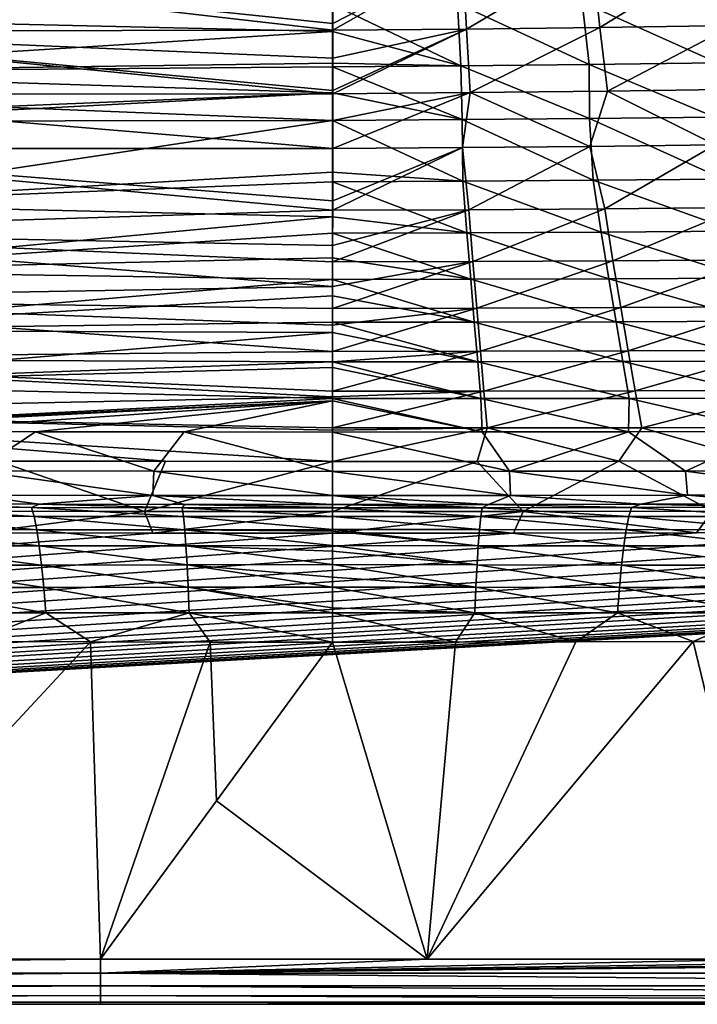
# Model space of a CAD drawing. Units: millimetres. Extents: x -10 to 1700, y -1000 to -240.
# Drawn here: x 830 to 923, y -1000 to -864 of the extents above; entities that cross this region are included whole.
import ezdxf

# ---------------------------------------------------------------- set-up
doc = ezdxf.new("R2010")
doc.units = ezdxf.units.MM
doc.header["$LTSCALE"] = 81.706259
for name, color, linetype in [('120', 7, 'CONTINUOUS'), ('121', 7, 'CONTINUOUS'), ('127', 7, 'CONTINUOUS'), ('128', 7, 'CONTINUOUS'), ('134', 7, 'CONTINUOUS'), ('135', 7, 'CONTINUOUS'), ('51', 7, 'CONTINUOUS'), ('52', 7, 'CONTINUOUS'), ('54', 7, 'CONTINUOUS'), ('55', 7, 'CONTINUOUS'), ('58', 7, 'CONTINUOUS'), ('59', 7, 'CONTINUOUS'), ('62', 7, 'CONTINUOUS'), ('68', 7, 'CONTINUOUS'), ('69', 7, 'CONTINUOUS'), ('75', 7, 'CONTINUOUS'), ('76', 7, 'CONTINUOUS'), ('81', 7, 'CONTINUOUS'), ('82', 7, 'CONTINUOUS'), ('97', 7, 'CONTINUOUS')]:
    doc.layers.add(name, color=color, linetype=linetype)

msp = doc.modelspace()

# ---------------------------------------------------------------- linework, layer by layer
at = {"layer": '120', "linetype": 'Continuous'}
for points in [[(847.02, -931.95, -87.48), (821.19, -931.91, -87.48), (826.8, -925.02, -144.63), (847.02, -931.95, -87.48)], [(849.91, -925.04, -144.63), (847.02, -931.95, -87.48), (826.8, -925.02, -144.63), (849.91, -925.04, -144.63)], [(873, -925.05, -144.63), (847.02, -931.95, -87.48), (849.91, -925.04, -144.63), (873, -925.05, -144.63)], [(873, -931.96, -87.48), (847.02, -931.95, -87.48), (873, -925.05, -144.63), (873, -931.96, -87.48)], [(847.02, -931.95, -87.48), (824.12, -934.93, -30), (821.19, -931.91, -87.48), (847.02, -931.95, -87.48)], [(848.19, -934.96, -30), (824.12, -934.93, -30), (847.02, -931.95, -87.48), (848.19, -934.96, -30)], [(873, -931.96, -87.48), (848.19, -934.96, -30), (847.02, -931.95, -87.48), (873, -931.96, -87.48)], [(873, -934.97, -30), (848.19, -934.96, -30), (873, -931.96, -87.48), (873, -934.97, -30)]]:
    msp.add_3dface(points, dxfattribs=at)
at = {"layer": '121', "linetype": 'Continuous'}
for points in [[(873, -931.96, -87.48), (873, -925.05, -144.63), (892.98, -925.05, -144.63), (873, -931.96, -87.48)], [(899.33, -931.95, -87.48), (873, -931.96, -87.48), (892.98, -925.05, -144.63), (899.33, -931.95, -87.48)], [(912.55, -925.03, -144.63), (899.33, -931.95, -87.48), (892.98, -925.05, -144.63), (912.55, -925.03, -144.63)], [(925.5, -931.91, -87.48), (899.33, -931.95, -87.48), (912.55, -925.03, -144.63), (925.5, -931.91, -87.48)], [(931.73, -925, -144.63), (925.5, -931.91, -87.48), (912.55, -925.03, -144.63), (931.73, -925, -144.63)], [(897.99, -934.96, -30), (873, -934.97, -30), (899.33, -931.95, -87.48), (897.99, -934.96, -30)], [(873, -934.97, -30), (873, -931.96, -87.48), (899.33, -931.95, -87.48), (873, -934.97, -30)], [(923.29, -934.93, -30), (897.99, -934.96, -30), (899.33, -931.95, -87.48), (923.29, -934.93, -30)], [(925.5, -931.91, -87.48), (923.29, -934.93, -30), (899.33, -931.95, -87.48), (925.5, -931.91, -87.48)], [(948.89, -934.86, -30), (923.29, -934.93, -30), (925.5, -931.91, -87.48), (948.89, -934.86, -30)]]:
    msp.add_3dface(points, dxfattribs=at)
at = {"layer": '127', "linetype": 'Continuous'}
for points in [[(777.22, -893.36, -302.48), (780.81, -881.85, -339.21), (873.02, -890.38, -313.16), (777.22, -893.36, -302.48)], [(873.02, -890.38, -313.16), (780.81, -881.85, -339.21), (873.02, -889.07, -317.5), (873.02, -890.38, -313.16)], [(873.02, -889.07, -317.5), (780.81, -881.85, -339.21), (873.03, -881.85, -339.03), (873.02, -889.07, -317.5)], [(873.01, -895.25, -295.91), (777.22, -893.36, -302.48), (873.02, -890.38, -313.16), (873.01, -895.25, -295.91)], [(773.55, -902.67, -265.14), (777.22, -893.36, -302.48), (873.01, -900.92, -273.35), (773.55, -902.67, -265.14)], [(873.01, -900.92, -273.35), (777.22, -893.36, -302.48), (873.01, -897.53, -287.19), (873.01, -900.92, -273.35)], [(873.01, -897.53, -287.19), (777.22, -893.36, -302.48), (873.01, -895.25, -295.91), (873.01, -897.53, -287.19)], [(873.01, -903.96, -260.12), (773.55, -902.67, -265.14), (873.01, -900.92, -273.35), (873.01, -903.96, -260.12)], [(770.11, -910.91, -225.61), (773.55, -902.67, -265.14), (873, -909.87, -231.8), (770.11, -910.91, -225.61)], [(873, -909.87, -231.8), (773.55, -902.67, -265.14), (873, -906.24, -249.61), (873, -909.87, -231.8)], [(873, -906.24, -249.61), (773.55, -902.67, -265.14), (873.01, -903.96, -260.12), (873, -906.24, -249.61)], [(873, -911.29, -224.5), (770.11, -910.91, -225.61), (873, -909.87, -231.8), (873, -911.29, -224.5)], [(766.89, -918.3, -184.81), (770.11, -910.91, -225.61), (873, -916.14, -198.24), (766.89, -918.3, -184.81)], [(873, -916.14, -198.24), (770.11, -910.91, -225.61), (873, -915.36, -202.59), (873, -916.14, -198.24)], [(873, -915.36, -202.59), (770.11, -910.91, -225.61), (873, -911.29, -224.5), (873, -915.36, -202.59)], [(873, -920.43, -173.3), (766.89, -918.3, -184.81), (873, -916.14, -198.24), (873, -920.43, -173.3)], [(873, -925.05, -144.63), (849.91, -925.04, -144.63), (766.89, -918.3, -184.81), (873, -925.05, -144.63)], [(873, -925.05, -144.63), (766.89, -918.3, -184.81), (873, -920.74, -171.44), (873, -925.05, -144.63)], [(849.91, -925.04, -144.63), (826.8, -925.02, -144.63), (766.89, -918.3, -184.81), (849.91, -925.04, -144.63)], [(873, -920.74, -171.44), (766.89, -918.3, -184.81), (873, -920.43, -173.3), (873, -920.74, -171.44)]]:
    msp.add_3dface(points, dxfattribs=at)
at = {"layer": '128', "linetype": 'Continuous'}
for points in [[(873.02, -890.38, -313.16), (873.02, -889.07, -317.5), (890.94, -881.73, -338.97), (873.02, -890.38, -313.16)], [(873.02, -890.38, -313.16), (890.94, -881.73, -338.97), (891.81, -890.33, -313.12), (873.02, -890.38, -313.16)], [(873.02, -889.07, -317.5), (873.03, -881.85, -339.03), (890.94, -881.73, -338.97), (873.02, -889.07, -317.5)], [(890.94, -881.73, -338.97), (908.55, -881.57, -338.91), (891.81, -890.33, -313.12), (890.94, -881.73, -338.97)], [(891.81, -890.33, -313.12), (908.55, -881.57, -338.91), (910.59, -890.19, -313.14), (891.81, -890.33, -313.12)], [(908.55, -881.57, -338.91), (925.86, -881.37, -338.84), (910.59, -890.19, -313.14), (908.55, -881.57, -338.91)], [(910.59, -890.19, -313.14), (925.86, -881.37, -338.84), (929.36, -890.02, -313.14), (910.59, -890.19, -313.14)], [(891.81, -890.33, -313.12), (910.59, -890.19, -313.14), (892.37, -897.46, -287.2), (891.81, -890.33, -313.12)], [(892.37, -897.46, -287.2), (910.59, -890.19, -313.14), (911.72, -897.35, -287.25), (892.37, -897.46, -287.2)], [(910.59, -890.19, -313.14), (929.36, -890.02, -313.14), (911.72, -897.35, -287.25), (910.59, -890.19, -313.14)], [(911.72, -897.35, -287.25), (929.36, -890.02, -313.14), (931.06, -897.22, -287.3), (911.72, -897.35, -287.25)], [(873.01, -897.53, -287.19), (873.01, -895.25, -295.91), (891.81, -890.33, -313.12), (873.01, -897.53, -287.19)], [(873.01, -897.53, -287.19), (891.81, -890.33, -313.12), (892.37, -897.46, -287.2), (873.01, -897.53, -287.19)], [(873.01, -895.25, -295.91), (873.02, -890.38, -313.16), (891.81, -890.33, -313.12), (873.01, -895.25, -295.91)], [(873.01, -903.96, -260.12), (873.01, -900.92, -273.35), (892.37, -897.46, -287.2), (873.01, -903.96, -260.12)], [(873.01, -903.96, -260.12), (892.37, -897.46, -287.2), (892.91, -903.91, -260.14), (873.01, -903.96, -260.12)], [(873.01, -900.92, -273.35), (873.01, -897.53, -287.19), (892.37, -897.46, -287.2), (873.01, -900.92, -273.35)], [(892.37, -897.46, -287.2), (911.72, -897.35, -287.25), (892.91, -903.91, -260.14), (892.37, -897.46, -287.2)], [(892.91, -903.91, -260.14), (911.72, -897.35, -287.25), (912.81, -903.83, -260.2), (892.91, -903.91, -260.14)], [(911.72, -897.35, -287.25), (931.06, -897.22, -287.3), (912.81, -903.83, -260.2), (911.72, -897.35, -287.25)], [(912.81, -903.83, -260.2), (931.06, -897.22, -287.3), (932.7, -903.74, -260.26), (912.81, -903.83, -260.2)], [(892.91, -903.91, -260.14), (912.81, -903.83, -260.2), (893.42, -909.85, -231.8), (892.91, -903.91, -260.14)], [(893.42, -909.85, -231.8), (912.81, -903.83, -260.2), (913.84, -909.8, -231.86), (893.42, -909.85, -231.8)], [(912.81, -903.83, -260.2), (932.7, -903.74, -260.26), (913.84, -909.8, -231.86), (912.81, -903.83, -260.2)], [(913.84, -909.8, -231.86), (932.7, -903.74, -260.26), (934.25, -909.74, -231.91), (913.84, -909.8, -231.86)], [(873, -909.87, -231.8), (873, -906.24, -249.61), (892.91, -903.91, -260.14), (873, -909.87, -231.8)], [(873, -909.87, -231.8), (892.91, -903.91, -260.14), (893.42, -909.85, -231.8), (873, -909.87, -231.8)], [(873, -906.24, -249.61), (873.01, -903.96, -260.12), (892.91, -903.91, -260.14), (873, -906.24, -249.61)], [(873, -915.36, -202.59), (873, -911.29, -224.5), (893.42, -909.85, -231.8), (873, -915.36, -202.59)], [(873, -915.36, -202.59), (893.42, -909.85, -231.8), (893.91, -915.35, -202.59), (873, -915.36, -202.59)], [(873, -911.29, -224.5), (873, -909.87, -231.8), (893.42, -909.85, -231.8), (873, -911.29, -224.5)], [(893.42, -909.85, -231.8), (913.84, -909.8, -231.86), (893.91, -915.35, -202.59), (893.42, -909.85, -231.8)], [(893.91, -915.35, -202.59), (913.84, -909.8, -231.86), (914.81, -915.32, -202.63), (893.91, -915.35, -202.59)], [(913.84, -909.8, -231.86), (934.25, -909.74, -231.91), (914.81, -915.32, -202.63), (913.84, -909.8, -231.86)], [(914.81, -915.32, -202.63), (934.25, -909.74, -231.91), (935.71, -915.27, -202.66), (914.81, -915.32, -202.63)], [(873, -920.43, -173.3), (873, -916.14, -198.24), (893.91, -915.35, -202.59), (873, -920.43, -173.3)], [(873, -920.43, -173.3), (893.91, -915.35, -202.59), (894.37, -920.43, -173.3), (873, -920.43, -173.3)], [(873, -916.14, -198.24), (873, -915.36, -202.59), (893.91, -915.35, -202.59), (873, -916.14, -198.24)], [(893.91, -915.35, -202.59), (914.81, -915.32, -202.63), (894.37, -920.43, -173.3), (893.91, -915.35, -202.59)], [(894.37, -920.43, -173.3), (914.81, -915.32, -202.63), (915.73, -920.4, -173.32), (894.37, -920.43, -173.3)], [(914.81, -915.32, -202.63), (935.71, -915.27, -202.66), (915.73, -920.4, -173.32), (914.81, -915.32, -202.63)], [(915.73, -920.4, -173.32), (935.71, -915.27, -202.66), (937.08, -920.36, -173.34), (915.73, -920.4, -173.32)], [(892.98, -925.05, -144.63), (873, -925.05, -144.63), (894.37, -920.43, -173.3), (892.98, -925.05, -144.63)], [(873, -925.05, -144.63), (873, -920.74, -171.44), (894.37, -920.43, -173.3), (873, -925.05, -144.63)], [(873, -920.74, -171.44), (873, -920.43, -173.3), (894.37, -920.43, -173.3), (873, -920.74, -171.44)], [(912.55, -925.03, -144.63), (892.98, -925.05, -144.63), (894.37, -920.43, -173.3), (912.55, -925.03, -144.63)], [(912.55, -925.03, -144.63), (894.37, -920.43, -173.3), (915.73, -920.4, -173.32), (912.55, -925.03, -144.63)], [(931.73, -925, -144.63), (912.55, -925.03, -144.63), (915.73, -920.4, -173.32), (931.73, -925, -144.63)], [(931.73, -925, -144.63), (915.73, -920.4, -173.32), (937.08, -920.36, -173.34), (931.73, -925, -144.63)]]:
    msp.add_3dface(points, dxfattribs=at)
at = {"layer": '134', "linetype": 'Continuous'}
for points in [[(785.64, -865.66, -376.5), (788.16, -855.76, -392.92), (873.05, -865.53, -375.7), (785.64, -865.66, -376.5)], [(873.05, -865.53, -375.7), (788.16, -855.76, -392.92), (873.05, -864.6, -377.39), (873.05, -865.53, -375.7)], [(873.05, -864.6, -377.39), (788.16, -855.76, -392.92), (873.06, -859.51, -385.9), (873.05, -864.6, -377.39)], [(783.28, -874.36, -358.3), (785.64, -865.66, -376.5), (873.04, -874.3, -357.82), (783.28, -874.36, -358.3)], [(873.05, -869.37, -368.34), (785.64, -865.66, -376.5), (873.05, -865.53, -375.7), (873.05, -869.37, -368.34)], [(873.04, -874.3, -357.82), (785.64, -865.66, -376.5), (873.04, -873.84, -358.86), (873.04, -874.3, -357.82)], [(873.04, -873.84, -358.86), (785.64, -865.66, -376.5), (873.05, -869.37, -368.34), (873.04, -873.84, -358.86)], [(873.03, -881.85, -339.03), (780.81, -881.85, -339.21), (783.28, -874.36, -358.3), (873.03, -881.85, -339.03)], [(873.03, -878, -349.05), (783.28, -874.36, -358.3), (873.04, -874.3, -357.82), (873.03, -878, -349.05)], [(873.03, -881.85, -339.03), (783.28, -874.36, -358.3), (873.03, -878, -349.05), (873.03, -881.85, -339.03)]]:
    msp.add_3dface(points, dxfattribs=at)
at = {"layer": '135', "linetype": 'Continuous'}
for points in [[(908.85, -855.13, -391.1), (926.69, -854.84, -390.71), (909.94, -865.14, -375.18), (908.85, -855.13, -391.1)], [(909.94, -865.14, -375.18), (926.69, -854.84, -390.71), (928.34, -864.87, -374.9), (909.94, -865.14, -375.18)], [(873.05, -865.53, -375.7), (873.05, -864.6, -377.39), (890.97, -855.36, -391.46), (873.05, -865.53, -375.7)], [(873.05, -865.53, -375.7), (890.97, -855.36, -391.46), (891.51, -865.37, -375.45), (873.05, -865.53, -375.7)], [(873.05, -864.6, -377.39), (873.06, -859.51, -385.9), (890.97, -855.36, -391.46), (873.05, -864.6, -377.39)], [(890.97, -855.36, -391.46), (908.85, -855.13, -391.1), (891.51, -865.37, -375.45), (890.97, -855.36, -391.46)], [(891.51, -865.37, -375.45), (908.85, -855.13, -391.1), (909.94, -865.14, -375.18), (891.51, -865.37, -375.45)], [(873.04, -874.3, -357.82), (873.04, -873.84, -358.86), (891.51, -865.37, -375.45), (873.04, -874.3, -357.82)], [(873.04, -874.3, -357.82), (891.51, -865.37, -375.45), (892.02, -874.15, -357.66), (873.04, -874.3, -357.82)], [(873.04, -873.84, -358.86), (873.05, -869.37, -368.34), (891.51, -865.37, -375.45), (873.04, -873.84, -358.86)], [(873.05, -869.37, -368.34), (873.05, -865.53, -375.7), (891.51, -865.37, -375.45), (873.05, -869.37, -368.34)], [(891.51, -865.37, -375.45), (909.94, -865.14, -375.18), (892.02, -874.15, -357.66), (891.51, -865.37, -375.45)], [(892.02, -874.15, -357.66), (909.94, -865.14, -375.18), (910.98, -873.95, -357.5), (892.02, -874.15, -357.66)], [(909.94, -865.14, -375.18), (928.34, -864.87, -374.9), (910.98, -873.95, -357.5), (909.94, -865.14, -375.18)], [(910.98, -873.95, -357.5), (928.34, -864.87, -374.9), (929.91, -873.69, -357.32), (910.98, -873.95, -357.5)], [(908.55, -881.57, -338.91), (892.02, -874.15, -357.66), (910.98, -873.95, -357.5), (908.55, -881.57, -338.91)], [(925.86, -881.37, -338.84), (908.55, -881.57, -338.91), (910.98, -873.95, -357.5), (925.86, -881.37, -338.84)], [(925.86, -881.37, -338.84), (910.98, -873.95, -357.5), (929.91, -873.69, -357.32), (925.86, -881.37, -338.84)], [(890.94, -881.73, -338.97), (873.03, -881.85, -339.03), (892.02, -874.15, -357.66), (890.94, -881.73, -338.97)], [(873.03, -881.85, -339.03), (873.03, -878, -349.05), (892.02, -874.15, -357.66), (873.03, -881.85, -339.03)], [(873.03, -878, -349.05), (873.04, -874.3, -357.82), (892.02, -874.15, -357.66), (873.03, -878, -349.05)], [(908.55, -881.57, -338.91), (890.94, -881.73, -338.97), (892.02, -874.15, -357.66), (908.55, -881.57, -338.91)]]:
    msp.add_3dface(points, dxfattribs=at)
at = {"layer": '51', "linetype": 'Continuous'}
for points in [[(811.37, -920.93, -144), (823.77, -926.38, -102.19), (831.95, -920.97, -144), (811.37, -920.93, -144)], [(823.77, -926.38, -102.19), (848.32, -926.42, -102.19), (831.95, -920.97, -144), (823.77, -926.38, -102.19)], [(831.95, -920.97, -144), (848.32, -926.42, -102.19), (852.49, -920.99, -144), (831.95, -920.97, -144)], [(848.32, -926.42, -102.19), (873, -926.44, -102.19), (852.49, -920.99, -144), (848.32, -926.42, -102.19)], [(852.49, -920.99, -144), (873, -926.44, -102.19), (873, -921, -144), (852.49, -920.99, -144)], [(823.46, -929.72, -60.15), (848.16, -929.76, -60.15), (823.77, -926.38, -102.19), (823.46, -929.72, -60.15)], [(823.77, -926.38, -102.19), (848.16, -929.76, -60.15), (848.32, -926.42, -102.19), (823.77, -926.38, -102.19)], [(848.16, -929.76, -60.15), (873, -929.77, -60.15), (848.32, -926.42, -102.19), (848.16, -929.76, -60.15)], [(848.32, -926.42, -102.19), (873, -929.77, -60.15), (873, -926.44, -102.19), (848.32, -926.42, -102.19)], [(832.48, -930.96, -18), (823.46, -929.72, -60.15), (812.8, -930.92, -18), (832.48, -930.96, -18)], [(848.16, -929.76, -60.15), (823.46, -929.72, -60.15), (832.48, -930.96, -18), (848.16, -929.76, -60.15)], [(852.54, -930.99, -18), (848.16, -929.76, -60.15), (832.48, -930.96, -18), (852.54, -930.99, -18)], [(873, -929.77, -60.15), (848.16, -929.76, -60.15), (873, -931, -18), (873, -929.77, -60.15)], [(873, -931, -18), (848.16, -929.76, -60.15), (852.54, -930.99, -18), (873, -931, -18)]]:
    msp.add_3dface(points, dxfattribs=at)
at = {"layer": '52', "linetype": 'Continuous'}
for points in [[(873, -921, -144), (897.43, -926.42, -102.2), (893.67, -920.99, -144), (873, -921, -144)], [(873, -921, -144), (873, -926.44, -102.19), (897.43, -926.42, -102.2), (873, -921, -144)], [(893.67, -920.99, -144), (897.43, -926.42, -102.2), (913.9, -920.97, -144), (893.67, -920.99, -144)], [(897.43, -926.42, -102.2), (921.74, -926.39, -102.2), (913.9, -920.97, -144), (897.43, -926.42, -102.2)], [(913.9, -920.97, -144), (921.74, -926.39, -102.2), (933.71, -920.93, -144), (913.9, -920.97, -144)], [(921.74, -926.39, -102.2), (945.91, -926.32, -102.2), (933.71, -920.93, -144), (921.74, -926.39, -102.2)], [(897.43, -926.42, -102.2), (873, -926.44, -102.19), (897.59, -929.76, -60.15), (897.43, -926.42, -102.2)], [(873, -926.44, -102.19), (873, -929.77, -60.15), (897.59, -929.76, -60.15), (873, -926.44, -102.19)], [(921.74, -926.39, -102.2), (897.43, -926.42, -102.2), (922.04, -929.72, -60.15), (921.74, -926.39, -102.2)], [(922.04, -929.72, -60.15), (897.43, -926.42, -102.2), (897.59, -929.76, -60.15), (922.04, -929.72, -60.15)], [(945.91, -926.32, -102.2), (921.74, -926.39, -102.2), (946.36, -929.65, -60.15), (945.91, -926.32, -102.2)], [(946.36, -929.65, -60.15), (921.74, -926.39, -102.2), (922.04, -929.72, -60.15), (946.36, -929.65, -60.15)], [(946.36, -929.65, -60.15), (922.04, -929.72, -60.15), (936.26, -930.91, -18), (946.36, -929.65, -60.15)], [(897.59, -929.76, -60.15), (873, -929.77, -60.15), (894.52, -930.99, -18), (897.59, -929.76, -60.15)], [(873, -929.77, -60.15), (873, -931, -18), (883.81, -931, -18), (873, -929.77, -60.15)], [(894.52, -930.99, -18), (873, -929.77, -60.15), (883.81, -931, -18), (894.52, -930.99, -18)], [(915.6, -930.96, -18), (897.59, -929.76, -60.15), (894.52, -930.99, -18), (915.6, -930.96, -18)], [(922.04, -929.72, -60.15), (897.59, -929.76, -60.15), (915.6, -930.96, -18), (922.04, -929.72, -60.15)], [(936.26, -930.91, -18), (922.04, -929.72, -60.15), (915.6, -930.96, -18), (936.26, -930.91, -18)]]:
    msp.add_3dface(points, dxfattribs=at)
at = {"layer": '54', "linetype": 'Continuous'}
for points in [[(823.38, -949.94, -1.73), (798.89, -993.79, -0.21), (839.55, -949.97, -1.73), (823.38, -949.94, -1.73)], [(798.89, -993.79, -0.21), (840.93, -993.79, -0.21), (839.55, -949.97, -1.73), (798.89, -993.79, -0.21)], [(839.55, -949.97, -1.73), (840.93, -993.79, -0.21), (856.1, -949.99, -1.73), (839.55, -949.97, -1.73)], [(856.1, -949.99, -1.73), (840.93, -993.79, -0.21), (856.97, -971.9, -0.97), (856.1, -949.99, -1.73)], [(873, -950, -1.73), (856.1, -949.99, -1.73), (856.97, -971.9, -0.97), (873, -950, -1.73)]]:
    msp.add_3dface(points, dxfattribs=at)
at = {"layer": '55', "linetype": 'Continuous'}
for points in [[(873, -950, -1.73), (856.97, -971.9, -0.97), (886.05, -993.79, -0.21), (873, -950, -1.73)], [(873, -950, -1.73), (886.05, -993.79, -0.21), (889.99, -949.99, -1.73), (873, -950, -1.73)], [(886.05, -993.79, -0.21), (933.44, -993.79, -0.21), (922.81, -949.94, -1.73), (886.05, -993.79, -0.21)], [(906.59, -949.97, -1.73), (886.05, -993.79, -0.21), (922.81, -949.94, -1.73), (906.59, -949.97, -1.73)], [(889.99, -949.99, -1.73), (886.05, -993.79, -0.21), (906.59, -949.97, -1.73), (889.99, -949.99, -1.73)], [(922.81, -949.94, -1.73), (933.44, -993.79, -0.21), (938.65, -949.91, -1.73), (922.81, -949.94, -1.73)], [(856.97, -971.9, -0.97), (840.93, -993.79, -0.21), (886.05, -993.79, -0.21), (856.97, -971.9, -0.97)]]:
    msp.add_3dface(points, dxfattribs=at)
at = {"layer": '58', "linetype": 'Continuous'}
for points in [[(883.81, -931, -18), (873, -931, -18), (893.65, -931.45, -14.1), (883.81, -931, -18)], [(893.65, -931.45, -14.1), (873, -931, -18), (873, -931.42, -14.29), (893.65, -931.45, -14.1)], [(894.52, -930.99, -18), (883.81, -931, -18), (893.65, -931.45, -14.1), (894.52, -930.99, -18)], [(914.29, -931.43, -14.09), (894.52, -930.99, -18), (893.65, -931.45, -14.1), (914.29, -931.43, -14.09)], [(915.6, -930.96, -18), (894.52, -930.99, -18), (914.29, -931.43, -14.09), (915.6, -930.96, -18)], [(934.91, -931.39, -14.08), (915.6, -930.96, -18), (914.29, -931.43, -14.09), (934.91, -931.39, -14.08)], [(936.26, -930.91, -18), (915.6, -930.96, -18), (934.91, -931.39, -14.08), (936.26, -930.91, -18)], [(873, -931.46, -14.12), (893.65, -931.45, -14.1), (873, -931.42, -14.29), (873, -931.46, -14.12)], [(893.65, -931.45, -14.1), (873, -931.46, -14.12), (893.47, -932.68, -10.95), (893.65, -931.45, -14.1)], [(893.47, -932.68, -10.95), (873, -931.46, -14.12), (873, -932.68, -10.97), (893.47, -932.68, -10.95)], [(913.92, -932.67, -10.92), (893.65, -931.45, -14.1), (893.47, -932.68, -10.95), (913.92, -932.67, -10.92)], [(914.29, -931.43, -14.09), (893.65, -931.45, -14.1), (913.92, -932.67, -10.92), (914.29, -931.43, -14.09)], [(934.36, -932.64, -10.9), (914.29, -931.43, -14.09), (913.92, -932.67, -10.92), (934.36, -932.64, -10.9)], [(934.91, -931.39, -14.08), (914.29, -931.43, -14.09), (934.36, -932.64, -10.9), (934.91, -931.39, -14.08)], [(893.47, -932.68, -10.95), (873, -932.68, -10.97), (893.29, -934.47, -8.31), (893.47, -932.68, -10.95)], [(893.29, -934.47, -8.31), (873, -932.68, -10.97), (873, -934.45, -8.36), (893.29, -934.47, -8.31)], [(913.57, -934.48, -8.28), (893.47, -932.68, -10.95), (893.29, -934.47, -8.31), (913.57, -934.48, -8.28)], [(913.92, -932.67, -10.92), (893.47, -932.68, -10.95), (913.57, -934.48, -8.28), (913.92, -932.67, -10.92)], [(933.84, -934.46, -8.24), (913.92, -932.67, -10.92), (913.57, -934.48, -8.28), (933.84, -934.46, -8.24)], [(934.36, -932.64, -10.9), (913.92, -932.67, -10.92), (933.84, -934.46, -8.24), (934.36, -932.64, -10.9)], [(893.29, -934.47, -8.31), (873, -934.45, -8.36), (893.12, -936.71, -6.12), (893.29, -934.47, -8.31)], [(893.12, -936.71, -6.12), (873, -934.45, -8.36), (873, -934.68, -8.08), (893.12, -936.71, -6.12)], [(873, -936.66, -6.16), (893.12, -936.71, -6.12), (873, -934.68, -8.08), (873, -936.66, -6.16)], [(913.24, -936.72, -6.08), (893.29, -934.47, -8.31), (893.12, -936.71, -6.12), (913.24, -936.72, -6.08)], [(913.57, -934.48, -8.28), (893.29, -934.47, -8.31), (913.24, -936.72, -6.08), (913.57, -934.48, -8.28)], [(933.35, -936.72, -6.05), (913.57, -934.48, -8.28), (913.24, -936.72, -6.08), (933.35, -936.72, -6.05)], [(933.84, -934.46, -8.24), (913.57, -934.48, -8.28), (933.35, -936.72, -6.05), (933.84, -934.46, -8.24)], [(893.12, -936.71, -6.12), (873, -936.66, -6.16), (892.96, -939.35, -4.34), (893.12, -936.71, -6.12)], [(892.96, -939.35, -4.34), (873, -936.66, -6.16), (873, -937.46, -5.54), (892.96, -939.35, -4.34)], [(873, -939.28, -4.38), (892.96, -939.35, -4.34), (873, -937.46, -5.54), (873, -939.28, -4.38)], [(912.92, -939.38, -4.31), (893.12, -936.71, -6.12), (892.96, -939.35, -4.34), (912.92, -939.38, -4.31)], [(913.24, -936.72, -6.08), (893.12, -936.71, -6.12), (912.92, -939.38, -4.31), (913.24, -936.72, -6.08)], [(932.88, -939.38, -4.29), (913.24, -936.72, -6.08), (912.92, -939.38, -4.31), (932.88, -939.38, -4.29)], [(933.35, -936.72, -6.05), (913.24, -936.72, -6.08), (932.88, -939.38, -4.29), (933.35, -936.72, -6.05)], [(892.96, -939.35, -4.34), (873, -939.28, -4.38), (892.81, -942.43, -3), (892.96, -939.35, -4.34)], [(892.81, -942.43, -3), (873, -939.28, -4.38), (873, -941.04, -3.53), (892.81, -942.43, -3)], [(912.62, -942.45, -2.98), (892.96, -939.35, -4.34), (892.81, -942.43, -3), (912.62, -942.45, -2.98)], [(912.92, -939.38, -4.31), (892.96, -939.35, -4.34), (912.62, -942.45, -2.98), (912.92, -939.38, -4.31)], [(932.43, -942.45, -2.97), (912.92, -939.38, -4.31), (912.62, -942.45, -2.98), (932.43, -942.45, -2.97)], [(932.88, -939.38, -4.29), (912.92, -939.38, -4.31), (932.43, -942.45, -2.97), (932.88, -939.38, -4.29)], [(873, -942.42, -3), (892.81, -942.43, -3), (873, -941.04, -3.53), (873, -942.42, -3)], [(892.81, -942.43, -3), (873, -942.42, -3), (892.67, -945.98, -2.12), (892.81, -942.43, -3)], [(892.67, -945.98, -2.12), (873, -942.42, -3), (873, -945.28, -2.25), (892.67, -945.98, -2.12)], [(912.34, -945.98, -2.12), (892.81, -942.43, -3), (892.67, -945.98, -2.12), (912.34, -945.98, -2.12)], [(912.62, -942.45, -2.98), (892.81, -942.43, -3), (912.34, -945.98, -2.12), (912.62, -942.45, -2.98)], [(932.01, -945.97, -2.11), (912.62, -942.45, -2.98), (912.34, -945.98, -2.12), (932.01, -945.97, -2.11)], [(932.43, -942.45, -2.97), (912.62, -942.45, -2.98), (932.01, -945.97, -2.11), (932.43, -942.45, -2.97)], [(873, -945.97, -2.12), (892.67, -945.98, -2.12), (873, -945.28, -2.25), (873, -945.97, -2.12)], [(873, -950, -1.73), (889.99, -949.99, -1.73), (873, -945.97, -2.12), (873, -950, -1.73)], [(889.99, -949.99, -1.73), (892.67, -945.98, -2.12), (873, -945.97, -2.12), (889.99, -949.99, -1.73)], [(889.99, -949.99, -1.73), (906.59, -949.97, -1.73), (892.67, -945.98, -2.12), (889.99, -949.99, -1.73)], [(906.59, -949.97, -1.73), (912.34, -945.98, -2.12), (892.67, -945.98, -2.12), (906.59, -949.97, -1.73)], [(906.59, -949.97, -1.73), (922.81, -949.94, -1.73), (912.34, -945.98, -2.12), (906.59, -949.97, -1.73)], [(922.81, -949.94, -1.73), (932.01, -945.97, -2.11), (912.34, -945.98, -2.12), (922.81, -949.94, -1.73)], [(922.81, -949.94, -1.73), (938.65, -949.91, -1.73), (932.01, -945.97, -2.11), (922.81, -949.94, -1.73)]]:
    msp.add_3dface(points, dxfattribs=at)
at = {"layer": '59', "linetype": 'Continuous'}
for points in [[(812.8, -930.92, -18), (810.68, -931.38, -14.1), (831.44, -931.42, -14.11), (812.8, -930.92, -18)], [(832.48, -930.96, -18), (812.8, -930.92, -18), (831.44, -931.42, -14.11), (832.48, -930.96, -18)], [(832.48, -930.96, -18), (831.44, -931.42, -14.11), (852.21, -931.45, -14.12), (832.48, -930.96, -18)], [(852.54, -930.99, -18), (832.48, -930.96, -18), (852.21, -931.45, -14.12), (852.54, -930.99, -18)], [(873, -931.46, -14.12), (852.54, -930.99, -18), (852.21, -931.45, -14.12), (873, -931.46, -14.12)], [(873, -931, -18), (852.54, -930.99, -18), (873, -931.42, -14.29), (873, -931, -18)], [(852.54, -930.99, -18), (873, -931.46, -14.12), (873, -931.42, -14.29), (852.54, -930.99, -18)], [(811.24, -932.63, -10.89), (831.81, -932.67, -10.92), (810.68, -931.38, -14.1), (811.24, -932.63, -10.89)], [(810.68, -931.38, -14.1), (831.81, -932.67, -10.92), (831.44, -931.42, -14.11), (810.68, -931.38, -14.1)], [(831.81, -932.67, -10.92), (852.4, -932.68, -10.95), (831.44, -931.42, -14.11), (831.81, -932.67, -10.92)], [(831.44, -931.42, -14.11), (852.4, -932.68, -10.95), (852.21, -931.45, -14.12), (831.44, -931.42, -14.11)], [(873, -932.68, -10.97), (873, -931.46, -14.12), (852.21, -931.45, -14.12), (873, -932.68, -10.97)], [(852.4, -932.68, -10.95), (873, -932.68, -10.97), (852.21, -931.45, -14.12), (852.4, -932.68, -10.95)], [(811.76, -934.46, -8.24), (832.16, -934.48, -8.28), (811.24, -932.63, -10.89), (811.76, -934.46, -8.24)], [(811.24, -932.63, -10.89), (832.16, -934.48, -8.28), (831.81, -932.67, -10.92), (811.24, -932.63, -10.89)], [(832.16, -934.48, -8.28), (852.58, -934.48, -8.31), (831.81, -932.67, -10.92), (832.16, -934.48, -8.28)], [(831.81, -932.67, -10.92), (852.58, -934.48, -8.31), (852.4, -932.68, -10.95), (831.81, -932.67, -10.92)], [(873, -934.45, -8.36), (873, -932.68, -10.97), (852.4, -932.68, -10.95), (873, -934.45, -8.36)], [(852.58, -934.48, -8.31), (873, -934.45, -8.36), (852.4, -932.68, -10.95), (852.58, -934.48, -8.31)], [(812.26, -936.72, -6.04), (832.5, -936.72, -6.08), (811.76, -934.46, -8.24), (812.26, -936.72, -6.04)], [(811.76, -934.46, -8.24), (832.5, -936.72, -6.08), (832.16, -934.48, -8.28), (811.76, -934.46, -8.24)], [(832.5, -936.72, -6.08), (852.75, -936.71, -6.12), (832.16, -934.48, -8.28), (832.5, -936.72, -6.08)], [(832.16, -934.48, -8.28), (852.75, -936.71, -6.12), (852.58, -934.48, -8.31), (832.16, -934.48, -8.28)], [(873, -934.68, -8.08), (873, -934.45, -8.36), (852.58, -934.48, -8.31), (873, -934.68, -8.08)], [(873, -936.66, -6.16), (873, -934.68, -8.08), (852.58, -934.48, -8.31), (873, -936.66, -6.16)], [(852.75, -936.71, -6.12), (873, -936.66, -6.16), (852.58, -934.48, -8.31), (852.75, -936.71, -6.12)], [(812.74, -939.38, -4.28), (832.82, -939.38, -4.31), (812.26, -936.72, -6.04), (812.74, -939.38, -4.28)], [(812.26, -936.72, -6.04), (832.82, -939.38, -4.31), (832.5, -936.72, -6.08), (812.26, -936.72, -6.04)], [(832.5, -936.72, -6.08), (852.91, -939.35, -4.34), (852.75, -936.71, -6.12), (832.5, -936.72, -6.08)], [(832.82, -939.38, -4.31), (852.91, -939.35, -4.34), (832.5, -936.72, -6.08), (832.82, -939.38, -4.31)], [(873, -937.46, -5.54), (873, -936.66, -6.16), (852.75, -936.71, -6.12), (873, -937.46, -5.54)], [(873, -939.28, -4.38), (873, -937.46, -5.54), (852.75, -936.71, -6.12), (873, -939.28, -4.38)], [(852.91, -939.35, -4.34), (873, -939.28, -4.38), (852.75, -936.71, -6.12), (852.91, -939.35, -4.34)], [(813.19, -942.45, -2.97), (833.12, -942.45, -2.98), (812.74, -939.38, -4.28), (813.19, -942.45, -2.97)], [(812.74, -939.38, -4.28), (833.12, -942.45, -2.98), (832.82, -939.38, -4.31), (812.74, -939.38, -4.28)], [(832.82, -939.38, -4.31), (853.06, -942.43, -3), (852.91, -939.35, -4.34), (832.82, -939.38, -4.31)], [(833.12, -942.45, -2.98), (853.06, -942.43, -3), (832.82, -939.38, -4.31), (833.12, -942.45, -2.98)], [(873, -941.04, -3.53), (873, -939.28, -4.38), (852.91, -939.35, -4.34), (873, -941.04, -3.53)], [(873, -942.42, -3), (873, -941.04, -3.53), (852.91, -939.35, -4.34), (873, -942.42, -3)], [(853.06, -942.43, -3), (873, -942.42, -3), (852.91, -939.35, -4.34), (853.06, -942.43, -3)], [(813.61, -945.96, -2.11), (833.4, -945.98, -2.12), (813.19, -942.45, -2.97), (813.61, -945.96, -2.11)], [(813.19, -942.45, -2.97), (833.4, -945.98, -2.12), (833.12, -942.45, -2.98), (813.19, -942.45, -2.97)], [(833.12, -942.45, -2.98), (853.2, -945.98, -2.12), (853.06, -942.43, -3), (833.12, -942.45, -2.98)], [(833.4, -945.98, -2.12), (853.2, -945.98, -2.12), (833.12, -942.45, -2.98), (833.4, -945.98, -2.12)], [(873, -945.28, -2.25), (873, -942.42, -3), (853.06, -942.43, -3), (873, -945.28, -2.25)], [(873, -945.97, -2.12), (873, -945.28, -2.25), (853.06, -942.43, -3), (873, -945.97, -2.12)], [(853.2, -945.98, -2.12), (873, -945.97, -2.12), (853.06, -942.43, -3), (853.2, -945.98, -2.12)], [(813.61, -945.96, -2.11), (823.38, -949.94, -1.73), (833.4, -945.98, -2.12), (813.61, -945.96, -2.11)], [(823.38, -949.94, -1.73), (839.55, -949.97, -1.73), (833.4, -945.98, -2.12), (823.38, -949.94, -1.73)], [(833.4, -945.98, -2.12), (839.55, -949.97, -1.73), (853.2, -945.98, -2.12), (833.4, -945.98, -2.12)], [(839.55, -949.97, -1.73), (856.1, -949.99, -1.73), (853.2, -945.98, -2.12), (839.55, -949.97, -1.73)], [(873, -950, -1.73), (873, -945.97, -2.12), (853.2, -945.98, -2.12), (873, -950, -1.73)], [(856.1, -949.99, -1.73), (873, -950, -1.73), (853.2, -945.98, -2.12), (856.1, -949.99, -1.73)]]:
    msp.add_3dface(points, dxfattribs=at)
at = {"layer": '62', "linetype": 'Continuous'}
for points in [[(6, -1000, -6.05), (6, -1000, -30), (1694, -1000, -30), (6, -1000, -6.05)], [(6, -1000, -6.05), (1694, -1000, -30), (17.55, -1000, -6.11), (6, -1000, -6.05)], [(17.55, -1000, -6.11), (1694, -1000, -30), (28.98, -1000, -6.14), (17.55, -1000, -6.11)], [(28.98, -1000, -6.14), (1694, -1000, -30), (41.36, -1000, -6.15), (28.98, -1000, -6.14)], [(41.36, -1000, -6.15), (1694, -1000, -30), (57.61, -1000, -6.16), (41.36, -1000, -6.15)], [(57.61, -1000, -6.16), (1694, -1000, -30), (84.15, -1000, -6.17), (57.61, -1000, -6.16)], [(84.15, -1000, -6.17), (1694, -1000, -30), (125.85, -1000, -6.17), (84.15, -1000, -6.17)], [(125.85, -1000, -6.17), (1694, -1000, -30), (191.83, -1000, -6.18), (125.85, -1000, -6.17)], [(191.83, -1000, -6.18), (1694, -1000, -30), (226, -1000, -6.19), (191.83, -1000, -6.18)], [(226, -1000, -6.19), (1694, -1000, -30), (296.83, -1000, -6.19), (226, -1000, -6.19)], [(296.83, -1000, -6.19), (1694, -1000, -30), (426.13, -1000, -6.2), (296.83, -1000, -6.19)], [(426.13, -1000, -6.2), (1694, -1000, -30), (471.91, -1000, -6.2), (426.13, -1000, -6.2)], [(471.91, -1000, -6.2), (1694, -1000, -30), (649.15, -1000, -6.21), (471.91, -1000, -6.2)], [(649.15, -1000, -6.21), (1694, -1000, -30), (702.98, -1000, -6.21), (649.15, -1000, -6.21)], [(702.98, -1000, -6.21), (1694, -1000, -30), (840.93, -1000, -6.21), (702.98, -1000, -6.21)], [(840.93, -1000, -6.21), (1694, -1000, -30), (979.55, -1000, -6.21), (840.93, -1000, -6.21)]]:
    msp.add_3dface(points, dxfattribs=at)
at = {"layer": '68', "linetype": 'Continuous'}
for points in [[(799.1, -878.08, -337.8), (796.3, -889.48, -301.44), (873, -878, -337.62), (799.1, -878.08, -337.8)], [(873, -878, -337.62), (796.3, -889.48, -301.44), (873, -885.15, -316.29), (873, -878, -337.62)], [(873, -885.15, -316.29), (796.3, -889.48, -301.44), (873, -886.45, -311.98), (873, -885.15, -316.29)], [(873, -886.45, -311.98), (796.3, -889.48, -301.44), (873, -891.29, -294.84), (873, -886.45, -311.98)], [(796.3, -889.48, -301.44), (793.32, -898.74, -264.32), (873, -891.29, -294.84), (796.3, -889.48, -301.44)], [(873, -891.29, -294.84), (793.32, -898.74, -264.32), (873, -893.56, -286.17), (873, -891.29, -294.84)], [(873, -893.56, -286.17), (793.32, -898.74, -264.32), (873, -896.94, -272.42), (873, -893.56, -286.17)], [(873, -896.94, -272.42), (793.32, -898.74, -264.32), (873, -899.96, -259.24), (873, -896.94, -272.42)], [(793.32, -898.74, -264.32), (790.52, -906.94, -224.9), (873, -899.96, -259.24), (793.32, -898.74, -264.32)], [(873, -899.96, -259.24), (790.52, -906.94, -224.9), (873, -902.22, -248.76), (873, -899.96, -259.24)], [(873, -902.22, -248.76), (790.52, -906.94, -224.9), (873, -905.85, -231.01), (873, -902.22, -248.76)], [(873, -905.85, -231.01), (790.52, -906.94, -224.9), (873, -907.27, -223.73), (873, -905.85, -231.01)], [(790.52, -906.94, -224.9), (787.89, -914.33, -184.13), (873, -907.27, -223.73), (790.52, -906.94, -224.9)], [(873, -907.27, -223.73), (787.89, -914.33, -184.13), (873, -911.33, -201.87), (873, -907.27, -223.73)], [(873, -911.33, -201.87), (787.89, -914.33, -184.13), (873, -912.1, -197.53), (873, -911.33, -201.87)], [(873, -912.1, -197.53), (787.89, -914.33, -184.13), (873, -916.39, -172.61), (873, -912.1, -197.53)], [(787.89, -914.33, -184.13), (785.47, -920.85, -144), (873, -916.39, -172.61), (787.89, -914.33, -184.13)], [(873, -916.39, -172.61), (785.47, -920.85, -144), (873, -916.7, -170.75), (873, -916.39, -172.61)], [(785.47, -920.85, -144), (790.79, -920.87, -144), (873, -916.7, -170.75), (785.47, -920.85, -144)], [(790.79, -920.87, -144), (811.37, -920.93, -144), (873, -916.7, -170.75), (790.79, -920.87, -144)], [(811.37, -920.93, -144), (831.95, -920.97, -144), (873, -916.7, -170.75), (811.37, -920.93, -144)], [(831.95, -920.97, -144), (852.49, -920.99, -144), (873, -916.7, -170.75), (831.95, -920.97, -144)], [(852.49, -920.99, -144), (873, -921, -144), (873, -916.7, -170.75), (852.49, -920.99, -144)]]:
    msp.add_3dface(points, dxfattribs=at)
at = {"layer": '69', "linetype": 'Continuous'}
for points in [[(873, -878, -337.62), (891.01, -886.37, -311.96), (890.9, -877.88, -337.56), (873, -878, -337.62)], [(873, -878, -337.62), (873, -885.15, -316.29), (891.01, -886.37, -311.96), (873, -878, -337.62)], [(890.9, -877.88, -337.56), (909.02, -886.24, -311.97), (908.51, -877.72, -337.48), (890.9, -877.88, -337.56)], [(891.01, -886.37, -311.96), (909.02, -886.24, -311.97), (890.9, -877.88, -337.56), (891.01, -886.37, -311.96)], [(908.51, -877.72, -337.48), (927.01, -886.08, -311.96), (925.82, -877.53, -337.4), (908.51, -877.72, -337.48)], [(909.02, -886.24, -311.97), (927.01, -886.08, -311.96), (908.51, -877.72, -337.48), (909.02, -886.24, -311.97)], [(873, -885.15, -316.29), (873, -886.45, -311.98), (891.01, -886.37, -311.96), (873, -885.15, -316.29)], [(927.01, -886.08, -311.96), (909.02, -886.24, -311.97), (928.66, -893.28, -286.26), (927.01, -886.08, -311.96)], [(891.01, -886.37, -311.96), (873, -886.45, -311.98), (891.56, -893.5, -286.18), (891.01, -886.37, -311.96)], [(873, -886.45, -311.98), (873, -891.29, -294.84), (891.56, -893.5, -286.18), (873, -886.45, -311.98)], [(909.02, -886.24, -311.97), (891.01, -886.37, -311.96), (910.12, -893.4, -286.22), (909.02, -886.24, -311.97)], [(910.12, -893.4, -286.22), (891.01, -886.37, -311.96), (891.56, -893.5, -286.18), (910.12, -893.4, -286.22)], [(928.66, -893.28, -286.26), (909.02, -886.24, -311.97), (910.12, -893.4, -286.22), (928.66, -893.28, -286.26)], [(873, -891.29, -294.84), (873, -893.56, -286.17), (891.56, -893.5, -286.18), (873, -891.29, -294.84)], [(891.56, -893.5, -286.18), (873, -893.56, -286.17), (892.08, -899.91, -259.25), (891.56, -893.5, -286.18)], [(873, -893.56, -286.17), (873, -896.94, -272.42), (892.08, -899.91, -259.25), (873, -893.56, -286.17)], [(910.12, -893.4, -286.22), (891.56, -893.5, -286.18), (911.16, -899.84, -259.31), (910.12, -893.4, -286.22)], [(911.16, -899.84, -259.31), (891.56, -893.5, -286.18), (892.08, -899.91, -259.25), (911.16, -899.84, -259.31)], [(928.66, -893.28, -286.26), (910.12, -893.4, -286.22), (930.24, -899.75, -259.36), (928.66, -893.28, -286.26)], [(930.24, -899.75, -259.36), (910.12, -893.4, -286.22), (911.16, -899.84, -259.31), (930.24, -899.75, -259.36)], [(873, -896.94, -272.42), (873, -899.96, -259.24), (892.08, -899.91, -259.25), (873, -896.94, -272.42)], [(930.24, -899.75, -259.36), (911.16, -899.84, -259.31), (931.73, -905.71, -231.11), (930.24, -899.75, -259.36)], [(892.08, -899.91, -259.25), (873, -899.96, -259.24), (892.58, -905.83, -231.01), (892.08, -899.91, -259.25)], [(873, -899.96, -259.24), (873, -902.22, -248.76), (892.58, -905.83, -231.01), (873, -899.96, -259.24)], [(911.16, -899.84, -259.31), (892.08, -899.91, -259.25), (912.16, -905.78, -231.06), (911.16, -899.84, -259.31)], [(912.16, -905.78, -231.06), (892.08, -899.91, -259.25), (892.58, -905.83, -231.01), (912.16, -905.78, -231.06)], [(931.73, -905.71, -231.11), (911.16, -899.84, -259.31), (912.16, -905.78, -231.06), (931.73, -905.71, -231.11)], [(873, -902.22, -248.76), (873, -905.85, -231.01), (892.58, -905.83, -231.01), (873, -902.22, -248.76)], [(892.58, -905.83, -231.01), (873, -905.85, -231.01), (893.05, -911.32, -201.86), (892.58, -905.83, -231.01)], [(873, -905.85, -231.01), (873, -907.27, -223.73), (893.05, -911.32, -201.86), (873, -905.85, -231.01)], [(912.16, -905.78, -231.06), (892.58, -905.83, -231.01), (913.09, -911.28, -201.9), (912.16, -905.78, -231.06)], [(913.09, -911.28, -201.9), (892.58, -905.83, -231.01), (893.05, -911.32, -201.86), (913.09, -911.28, -201.9)], [(931.73, -905.71, -231.11), (912.16, -905.78, -231.06), (933.13, -911.23, -201.93), (931.73, -905.71, -231.11)], [(933.13, -911.23, -201.93), (912.16, -905.78, -231.06), (913.09, -911.28, -201.9), (933.13, -911.23, -201.93)], [(873, -907.27, -223.73), (873, -911.33, -201.87), (893.05, -911.32, -201.86), (873, -907.27, -223.73)], [(893.05, -911.32, -201.86), (873, -911.33, -201.87), (893.49, -916.38, -172.6), (893.05, -911.32, -201.86)], [(873, -911.33, -201.87), (873, -912.1, -197.53), (893.49, -916.38, -172.6), (873, -911.33, -201.87)], [(913.09, -911.28, -201.9), (893.05, -911.32, -201.86), (913.98, -916.36, -172.62), (913.09, -911.28, -201.9)], [(913.98, -916.36, -172.62), (893.05, -911.32, -201.86), (893.49, -916.38, -172.6), (913.98, -916.36, -172.62)], [(933.13, -911.23, -201.93), (913.09, -911.28, -201.9), (934.46, -916.31, -172.64), (933.13, -911.23, -201.93)], [(934.46, -916.31, -172.64), (913.09, -911.28, -201.9), (913.98, -916.36, -172.62), (934.46, -916.31, -172.64)], [(873, -912.1, -197.53), (873, -916.39, -172.61), (893.49, -916.38, -172.6), (873, -912.1, -197.53)], [(873, -916.39, -172.61), (893.67, -920.99, -144), (893.49, -916.38, -172.6), (873, -916.39, -172.61)], [(893.67, -920.99, -144), (873, -916.39, -172.61), (873, -916.7, -170.75), (893.67, -920.99, -144)], [(873, -921, -144), (893.67, -920.99, -144), (873, -916.7, -170.75), (873, -921, -144)], [(913.9, -920.97, -144), (913.98, -916.36, -172.62), (893.49, -916.38, -172.6), (913.9, -920.97, -144)], [(893.67, -920.99, -144), (913.9, -920.97, -144), (893.49, -916.38, -172.6), (893.67, -920.99, -144)], [(913.9, -920.97, -144), (933.71, -920.93, -144), (913.98, -916.36, -172.62), (913.9, -920.97, -144)], [(933.71, -920.93, -144), (934.46, -916.31, -172.64), (913.98, -916.36, -172.62), (933.71, -920.93, -144)]]:
    msp.add_3dface(points, dxfattribs=at)
at = {"layer": '75', "linetype": 'Continuous'}
for points in [[(873, -862, -373.64), (785.21, -863.68, -371.47), (873, -865.7, -366.56), (873, -862, -373.64)], [(785.21, -863.68, -371.47), (783.09, -871.31, -355.01), (873, -865.7, -366.56), (785.21, -863.68, -371.47)], [(873, -865.7, -366.56), (783.09, -871.31, -355.01), (873, -870.1, -357.22), (873, -865.7, -366.56)], [(873, -870.1, -357.22), (783.09, -871.31, -355.01), (873, -870.58, -356.13), (873, -870.1, -357.22)], [(873, -870.58, -356.13), (783.09, -871.31, -355.01), (873, -874.2, -347.52), (873, -870.58, -356.13)], [(783.09, -871.31, -355.01), (780.83, -877.99, -337.83), (873, -874.2, -347.52), (783.09, -871.31, -355.01)], [(780.83, -877.99, -337.83), (799.1, -878.08, -337.8), (873, -874.2, -347.52), (780.83, -877.99, -337.83)], [(799.1, -878.08, -337.8), (873, -878, -337.62), (873, -874.2, -347.52), (799.1, -878.08, -337.8)]]:
    msp.add_3dface(points, dxfattribs=at)
at = {"layer": '76', "linetype": 'Continuous'}
for points in [[(907.47, -861.66, -373.13), (890.25, -861.85, -373.4), (908.46, -870.26, -355.81), (907.47, -861.66, -373.13)], [(924.67, -861.42, -372.86), (907.47, -861.66, -373.13), (926.15, -870.03, -355.63), (924.67, -861.42, -372.86)], [(926.15, -870.03, -355.63), (907.47, -861.66, -373.13), (908.46, -870.26, -355.81), (926.15, -870.03, -355.63)], [(890.25, -861.85, -373.4), (873, -862, -373.64), (890.74, -870.44, -355.98), (890.25, -861.85, -373.4)], [(873, -862, -373.64), (873, -865.7, -366.56), (890.74, -870.44, -355.98), (873, -862, -373.64)], [(908.46, -870.26, -355.81), (890.25, -861.85, -373.4), (890.74, -870.44, -355.98), (908.46, -870.26, -355.81)], [(873, -865.7, -366.56), (873, -870.1, -357.22), (890.74, -870.44, -355.98), (873, -865.7, -366.56)], [(873, -870.1, -357.22), (873, -870.58, -356.13), (890.74, -870.44, -355.98), (873, -870.1, -357.22)], [(873, -870.58, -356.13), (890.9, -877.88, -337.56), (890.74, -870.44, -355.98), (873, -870.58, -356.13)], [(890.9, -877.88, -337.56), (873, -870.58, -356.13), (873, -874.2, -347.52), (890.9, -877.88, -337.56)], [(908.51, -877.72, -337.48), (908.46, -870.26, -355.81), (890.74, -870.44, -355.98), (908.51, -877.72, -337.48)], [(890.9, -877.88, -337.56), (908.51, -877.72, -337.48), (890.74, -870.44, -355.98), (890.9, -877.88, -337.56)], [(925.82, -877.53, -337.4), (926.15, -870.03, -355.63), (908.46, -870.26, -355.81), (925.82, -877.53, -337.4)], [(908.51, -877.72, -337.48), (925.82, -877.53, -337.4), (908.46, -870.26, -355.81), (908.51, -877.72, -337.48)], [(873, -878, -337.62), (890.9, -877.88, -337.56), (873, -874.2, -347.52), (873, -878, -337.62)]]:
    msp.add_3dface(points, dxfattribs=at)
at = {"layer": '81', "linetype": 'Continuous'}
for points in [[(840.93, -993.79, -0.21), (798.89, -993.79, -0.21), (637.95, -995.7, -0.45), (840.93, -993.79, -0.21)], [(840.93, -993.79, -0.21), (637.95, -995.7, -0.45), (840.93, -995.7, -0.46), (840.93, -993.79, -0.21)], [(637.95, -995.7, -0.45), (637.95, -997.43, -1.28), (840.93, -995.7, -0.46), (637.95, -995.7, -0.45)], [(840.93, -995.7, -0.46), (637.95, -997.43, -1.28), (840.93, -997.43, -1.28), (840.93, -995.7, -0.46)], [(637.95, -997.43, -1.28), (637.95, -998.81, -2.62), (840.93, -997.43, -1.28), (637.95, -997.43, -1.28)], [(840.93, -997.43, -1.28), (637.95, -998.81, -2.62), (840.93, -998.8, -2.62), (840.93, -997.43, -1.28)], [(637.95, -998.81, -2.62), (637.95, -999.69, -4.31), (840.93, -998.8, -2.62), (637.95, -998.81, -2.62)], [(840.93, -998.8, -2.62), (637.95, -999.69, -4.31), (840.93, -999.69, -4.32), (840.93, -998.8, -2.62)], [(637.95, -999.69, -4.31), (649.15, -1000, -6.21), (840.93, -999.69, -4.32), (637.95, -999.69, -4.31)], [(649.15, -1000, -6.21), (702.98, -1000, -6.21), (840.93, -999.69, -4.32), (649.15, -1000, -6.21)], [(702.98, -1000, -6.21), (840.93, -1000, -6.21), (840.93, -999.69, -4.32), (702.98, -1000, -6.21)]]:
    msp.add_3dface(points, dxfattribs=at)
at = {"layer": '82', "linetype": 'Continuous'}
for points in [[(886.05, -993.79, -0.21), (840.93, -993.79, -0.21), (840.93, -995.7, -0.46), (886.05, -993.79, -0.21)], [(1047.78, -993.8, -0.21), (1017.21, -993.79, -0.21), (840.93, -995.7, -0.46), (1047.78, -993.8, -0.21)], [(1017.21, -993.79, -0.21), (975.19, -993.79, -0.21), (840.93, -995.7, -0.46), (1017.21, -993.79, -0.21)], [(975.19, -993.79, -0.21), (933.44, -993.79, -0.21), (840.93, -995.7, -0.46), (975.19, -993.79, -0.21)], [(933.44, -993.79, -0.21), (886.05, -993.79, -0.21), (840.93, -995.7, -0.46), (933.44, -993.79, -0.21)], [(1047.78, -993.8, -0.21), (840.93, -995.7, -0.46), (1049.12, -995.7, -0.45), (1047.78, -993.8, -0.21)], [(840.93, -995.7, -0.46), (840.93, -997.43, -1.28), (1049.12, -997.43, -1.28), (840.93, -995.7, -0.46)], [(840.93, -995.7, -0.46), (1049.12, -997.43, -1.28), (1049.12, -995.7, -0.45), (840.93, -995.7, -0.46)], [(840.93, -997.43, -1.28), (840.93, -998.8, -2.62), (1049.12, -998.81, -2.62), (840.93, -997.43, -1.28)], [(840.93, -997.43, -1.28), (1049.12, -998.81, -2.62), (1049.12, -997.43, -1.28), (840.93, -997.43, -1.28)], [(840.93, -998.8, -2.62), (840.93, -999.69, -4.32), (1049.12, -999.69, -4.31), (840.93, -998.8, -2.62)], [(840.93, -998.8, -2.62), (1049.12, -999.69, -4.31), (1049.12, -998.81, -2.62), (840.93, -998.8, -2.62)], [(1035.66, -1000, -6.21), (840.93, -999.69, -4.32), (979.55, -1000, -6.21), (1035.66, -1000, -6.21)], [(840.93, -1000, -6.21), (979.55, -1000, -6.21), (840.93, -999.69, -4.32), (840.93, -1000, -6.21)], [(840.93, -999.69, -4.32), (1035.66, -1000, -6.21), (1049.12, -999.69, -4.31), (840.93, -999.69, -4.32)]]:
    msp.add_3dface(points, dxfattribs=at)
at = {"layer": '97', "linetype": 'Continuous'}
for points in [[(1694, -1000, -30), (6, -1000, -30), (1312.8, -927.22, -30), (1694, -1000, -30)], [(1312.8, -927.22, -30), (6, -1000, -30), (1294.17, -928.19, -30), (1312.8, -927.22, -30)], [(1294.17, -928.19, -30), (6, -1000, -30), (1274.62, -929.09, -30), (1294.17, -928.19, -30)], [(1274.62, -929.09, -30), (6, -1000, -30), (1254.09, -929.91, -30), (1274.62, -929.09, -30)], [(1254.09, -929.91, -30), (6, -1000, -30), (1232.51, -930.67, -30), (1254.09, -929.91, -30)], [(1232.51, -930.67, -30), (6, -1000, -30), (1209.85, -931.37, -30), (1232.51, -930.67, -30)], [(1209.85, -931.37, -30), (6, -1000, -30), (1185.91, -932.01, -30), (1209.85, -931.37, -30)], [(1185.91, -932.01, -30), (6, -1000, -30), (1160.71, -932.58, -30), (1185.91, -932.01, -30)], [(1160.71, -932.58, -30), (6, -1000, -30), (1140.85, -932.97, -30), (1160.71, -932.58, -30)], [(1140.85, -932.97, -30), (6, -1000, -30), (1120.24, -933.33, -30), (1140.85, -932.97, -30)], [(1120.24, -933.33, -30), (6, -1000, -30), (1098.68, -933.66, -30), (1120.24, -933.33, -30)], [(1098.68, -933.66, -30), (6, -1000, -30), (1075.9, -933.95, -30), (1098.68, -933.66, -30)], [(1075.9, -933.95, -30), (6, -1000, -30), (1051.86, -934.22, -30), (1075.9, -933.95, -30)], [(1051.86, -934.22, -30), (6, -1000, -30), (1027, -934.44, -30), (1051.86, -934.22, -30)], [(1027, -934.44, -30), (6, -1000, -30), (1001.49, -934.62, -30), (1027, -934.44, -30)], [(1001.49, -934.62, -30), (6, -1000, -30), (975.15, -934.76, -30), (1001.49, -934.62, -30)], [(975.15, -934.76, -30), (6, -1000, -30), (948.89, -934.86, -30), (975.15, -934.76, -30)], [(948.89, -934.86, -30), (6, -1000, -30), (923.29, -934.93, -30), (948.89, -934.86, -30)], [(923.29, -934.93, -30), (6, -1000, -30), (897.99, -934.96, -30), (923.29, -934.93, -30)], [(848.19, -934.96, -30), (6, -1000, -30), (824.12, -934.93, -30), (848.19, -934.96, -30)], [(897.99, -934.96, -30), (6, -1000, -30), (873, -934.97, -30), (897.99, -934.96, -30)], [(873, -934.97, -30), (6, -1000, -30), (848.19, -934.96, -30), (873, -934.97, -30)]]:
    msp.add_3dface(points, dxfattribs=at)

doc.saveas('drawing.dxf')
